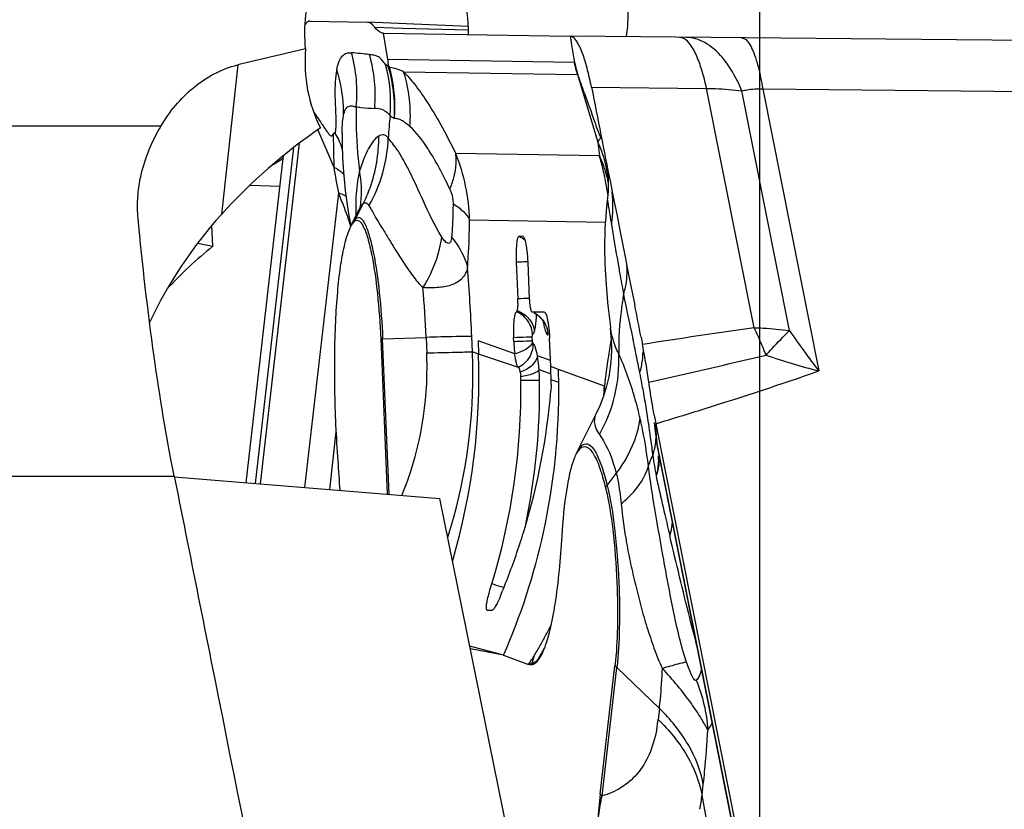
# Model space of a CAD drawing. Units: millimetres. Extents: x 0 to 594, y 0 to 420.
# Drawn here: x 232 to 236, y 110 to 113 of the extents above; entities that cross this region are included whole.
import ezdxf

# ---------------------------------------------------------------- set-up
doc = ezdxf.new("R2010")
doc.units = ezdxf.units.MM
doc.header["$LTSCALE"] = 32.67
doc.linetypes.add('CENTER', pattern=[0.6, 0.375, -0.075, 0.075, -0.075])
for name, color, linetype in [('607065213-000_CL', 7, 'CONTINUOUS'), ('607092202-000_AXIS', 7, 'CONTINUOUS'), ('607092202-000_CL', 7, 'CONTINUOUS'), ('607150821-000_CL', 7, 'CONTINUOUS')]:
    doc.layers.add(name, color=color, linetype=linetype)

msp = doc.modelspace()

# ---------------------------------------------------------------- linework, layer by layer
at = {"layer": '607065213-000_CL', "color": 7, "linetype": 'CONTINUOUS'}
for p, q in [((233.1591, 113.2439), (233.421, 113.2395)), ((233.4217, 113.2395), (233.421, 113.2395)), ((233.8876, 113.2182), (233.4217, 113.2395)), ((233.4962, 113.1882), (234.3562, 113.1738)), ((236.7779, 113.1515), (234.3561, 113.1738)), ((234.3733, 113.0694), (234.3761, 113.0527)), ((233.5178, 113.0406), (233.517, 113.0365)), ((234.4545, 112.9386), (234.4508, 112.9564)), ((234.4221, 112.9121), (234.4431, 112.8533)), ((233.3057, 112.7283), (233.3057, 112.7206)), ((232.8633, 111.1161), (233.0363, 112.6245)), ((234.5416, 112.5), (234.5551, 112.4318)), ((234.5274, 112.4183), (234.5274, 112.4184)), ((234.5551, 112.4318), (234.5707, 112.3534)), ((233.3493, 112.3046), (233.3802, 112.3674)), ((233.3358, 112.3551), (233.3464, 112.2998)), ((234.5707, 112.3534), (234.5866, 112.2732)), ((234.5866, 112.2732), (234.611, 112.15)), ((234.1386, 112.2516), (234.1212, 112.2519)), ((234.1398, 112.2512), (234.1386, 112.2516)), ((234.611, 112.15), (234.6194, 112.1073)), ((234.1075, 112.1323), (234.1146, 111.9637)), ((234.1696, 111.9628), (234.1625, 112.1314)), ((234.6194, 112.1073), (234.6365, 112.0217)), ((234.6365, 112.0217), (234.654, 111.9342)), ((234.1815, 111.9027), (234.1809, 111.9029)), ((234.2375, 111.9018), (234.1815, 111.9027)), ((234.2375, 111.9018), (234.2387, 111.9015)), ((233.4836, 111.7796), (233.5138, 111.0636)), ((234.0965, 111.7677), (234.0958, 111.7843)), ((234.2668, 111.6515), (234.2613, 111.7816)), ((234.683, 111.7879), (234.6897, 111.7537)), ((233.9327, 111.7703), (233.9348, 111.7083)), ((234.7189, 111.5793), (234.7159, 111.5999)), ((234.7202, 111.5705), (234.7189, 111.5793)), ((234.3892, 111.2582), (234.4755, 111.4334)), ((234.4749, 111.4321), (234.4747, 111.4317)), ((234.7437, 111.3944), (234.7486, 111.3529)), ((234.7512, 111.3883), (235.5234, 107.4972)), ((234.7486, 111.3529), (234.7527, 111.3189)), ((234.7527, 111.3189), (234.7549, 111.3023)), ((234.7549, 111.3022), (234.7549, 111.3021)), ((235.5301, 107.3958), (234.7555, 111.2991)), ((233.9945, 110.5275), (233.9747, 110.5278)), ((233.995, 110.5276), (233.9945, 110.5275)), ((234.0498, 110.3218), (233.8968, 110.3507)), ((234.0498, 110.3218), (234.165, 110.2793)), ((234.4951, 109.6816), (234.5629, 110.2731))]:
    msp.add_line(p, q, dxfattribs=at)
at = {"layer": '607065213-000_CL', "color": 9, "linetype": 'CONTINUOUS'}
for p, q in [((233.4566, 113.2151), (233.5833, 113.2115)), ((233.5161, 113.0671), (233.4962, 113.1882)), ((233.5833, 113.2115), (233.8848, 113.203)), ((234.3562, 113.1738), (234.3589, 113.1571)), ((234.3589, 113.1571), (234.3627, 113.134)), ((234.3627, 113.134), (234.3703, 113.0881)), ((234.3703, 113.0881), (234.3733, 113.0694)), ((234.3753, 113.0528), (233.5161, 113.0671)), ((233.5886, 113.0106), (234.3899, 112.9972)), ((234.3899, 112.9972), (234.3912, 112.9976)), ((234.3899, 112.9972), (234.4841, 112.6862)), ((234.4545, 112.9386), (234.9845, 112.9337)), ((235.2034, 111.8308), (234.9845, 112.9337)), ((235.3671, 111.8173), (235.1477, 112.9227)), ((235.2436, 112.9313), (235.5016, 111.6315)), ((235.2436, 112.9313), (236.8762, 112.9162)), ((233.1918, 112.7454), (233.2675, 112.571)), ((233.2649, 112.7239), (233.2675, 112.571)), ((233.2756, 112.724), (233.2766, 112.7478)), ((233.2766, 112.7478), (233.2767, 112.7508)), ((232.929, 111.1108), (233.1092, 112.6817)), ((233.0822, 112.661), (232.9046, 111.1128)), ((234.4911, 112.623), (233.8289, 112.634)), ((233.2887, 112.4522), (233.133, 111.0944)), ((233.3694, 112.3338), (233.4031, 112.4014)), ((233.8931, 112.3274), (234.5185, 112.3169)), ((234.1218, 112.1329), (234.1075, 112.1323)), ((234.1354, 112.1334), (234.1218, 112.1329)), ((234.1921, 111.8142), (234.1938, 111.8208)), ((234.2381, 111.8298), (234.2415, 111.8182)), ((234.6362, 111.8253), (234.6455, 111.78)), ((233.4923, 111.7799), (233.4836, 111.7796)), ((233.4923, 111.7799), (233.6926, 111.786)), ((233.5226, 111.0629), (233.4923, 111.7799)), ((233.6926, 111.786), (233.6956, 111.7144)), ((233.9061, 111.7189), (233.903, 111.7905)), ((234.1826, 111.7704), (234.1819, 111.7871)), ((234.1012, 111.7104), (233.9327, 111.7703)), ((233.9348, 111.7083), (233.9061, 111.7189)), ((234.1189, 111.6475), (233.9348, 111.7083)), ((234.2657, 111.6795), (234.2056, 111.7008)), ((234.2133, 111.6377), (234.2679, 111.6184)), ((234.3022, 111.6389), (234.2668, 111.6515)), ((234.5142, 111.5607), (234.3022, 111.6389)), ((234.3036, 111.5784), (234.2688, 111.5907)), ((234.7545, 111.3317), (234.7512, 111.3883)), ((233.2485, 111.085), (233.279, 111.3512)), ((234.7555, 111.3127), (234.7545, 111.3317)), ((234.7323, 111.2855), (234.7333, 111.2772)), ((234.7561, 111.3032), (234.7555, 111.3127)), ((235.5276, 107.4156), (234.7561, 111.3032)), ((234.5268, 111.104), (234.5688, 111.1587)), ((234.0498, 110.3218), (233.8942, 110.3636)), ((234.5036, 109.6728), (234.5714, 110.2643)), ((234.5714, 110.2643), (234.7673, 110.0759)), ((234.7673, 110.0759), (234.7615, 110.0253)), ((234.964, 109.677), (234.9698, 109.7275)), ((235.1139, 108.8546), (234.964, 109.677))]:
    msp.add_line(p, q, dxfattribs=at)
at = {"layer": '607065213-000_CL', "color": 7, "linetype": 'CONTINUOUS'}
for points in [[(233.3057, 112.7206), (233.3062, 112.6692), (233.3078, 112.6183), (233.3105, 112.5675), (233.3146, 112.5157), (233.3201, 112.4629), (233.3271, 112.4095), (233.3358, 112.3551)], [(234.5305, 112.5383), (234.5308, 112.5342), (234.5312, 112.5271), (234.5315, 112.5187), (234.5318, 112.5089), (234.5319, 112.4979), (234.5318, 112.4859), (234.5314, 112.4728)], [(234.5314, 112.4728), (234.5308, 112.4586), (234.5298, 112.4441), (234.5285, 112.4292), (234.5273, 112.4177)], [(234.5274, 112.4184), (234.5255, 112.401), (234.5224, 112.3699), (234.52, 112.3399), (234.5181, 112.3108), (234.5167, 112.2828), (234.5157, 112.2553), (234.5151, 112.2284), (234.5149, 112.2022), (234.515, 112.1761), (234.5155, 112.1499), (234.5163, 112.124), (234.5174, 112.0989), (234.5187, 112.0746), (234.5202, 112.0511), (234.5218, 112.029), (234.5234, 112.0092), (234.5249, 111.9905), (234.5267, 111.9701), (234.529, 111.9463), (234.5316, 111.9209), (234.5343, 111.8956), (234.5372, 111.871), (234.5402, 111.8465), (234.5425, 111.828)], [(233.3937, 112.3989), (233.3938, 112.3993), (233.3937, 112.3989), (233.3924, 112.3951), (233.3897, 112.3882), (233.3854, 112.3785), (233.3803, 112.3675)], [(234.5405, 111.8281), (234.5429, 111.8082), (234.5459, 111.7713)], [(234.5459, 111.7713), (234.5467, 111.7321), (234.5452, 111.691), (234.541, 111.6484), (234.5339, 111.6049), (234.5236, 111.5607), (234.51, 111.516), (234.4929, 111.4711), (234.475, 111.432)]]:
    msp.add_lwpolyline(points, dxfattribs=at)
at = {"layer": '607065213-000_CL', "color": 9, "linetype": 'CONTINUOUS'}
for centre, radius, start, end in [((234.3751, 113.0427), 0.0101, 84.5091, 89.0287), ((234.6748, 113.1021), 0.3036, 189.3464, 200.2065), ((235.4552, 112.6046), 1.9393, 173.9832, 177.0055), ((233.0293, 112.5707), 0.2901, 24.8144, 31.8952), ((233.0416, 112.5767), 0.2765, 22.3303, 24.7685), ((233.0455, 112.5783), 0.2723, 21.095, 22.3268), ((233.988, 112.4558), 0.547, 17.875, 24.9111), ((233.0486, 112.5794), 0.269, 16.3721, 21.0986), ((233.0151, 112.3036), 0.8784, 1.5496, 22.0969), ((233.3548, 112.2834), 1.1859, 15.0151, 16.6369), ((234.0375, 112.4023), 0.5044, 14.43, 25.9447), ((233.3395, 112.2793), 1.2018, 11.7677, 15.0147), ((233.9737, 112.4512), 0.562, 7.6555, 17.875), ((236.5861, 113.1034), 3.3611, 189.1135, 191.1704), ((233.3353, 112.2784), 1.2061, 8.4721, 11.7689), ((234.0479, 112.4052), 0.4936, 11.2843, 14.4031), ((231.5167, 111.6998), 1.9251, 20.9452, 23.0078), ((233.3399, 112.2791), 1.2015, 7.897, 8.4717), ((233.984, 112.3951), 0.5695, 351.1623, 6.2668), ((232.915, 112.4572), 0.4803, 351.9073, 353.9043), ((231.896, 111.8439), 1.5194, 18.4953, 20.9817), ((234.47, 112.3935), 1.1013, 181.0337, 182.4539), ((232.1161, 111.9178), 1.2872, 17.0748, 18.4843), ((233.5428, 112.2473), 0.1938, 153.4904, 157.7074), ((234.3493, 106.3894), 5.748, 91.8626, 92.13203), ((225.5086, 111.4362), 8.4019, 2.41722, 4.58227), ((228.4764, 111.5661), 5.2208, 2.4147, 4.9391), ((234.4539, 103.4515), 8.519, 91.91264, 92.28264), ((185.0962, 101.6187), 50.5805, 11.64157, 11.8273), ((234.1358, 111.7925), 0.1193, 38.4742, 62.3202), ((234.0615, 111.7921), 0.1219, 2.9742, 17.2597), ((234.1326, 111.7913), 0.1228, 9.6542, 16.7473), ((243.0079, 58.0607), 54.3335, 98.25863, 98.80641), ((238.7966, 114.1625), 4.1548, 214.3645, 217.5297), ((234.1346, 111.7916), 0.1207, 2.4443, 9.6653), ((236.7846, 111.3674), 2.2769, 169.5866, 170.5077), ((211.4145, 107.0371), 23.7102, 11.3514, 11.53907), ((232.1225, 111.6479), 1.5745, 0.0718, 2.4225), ((230.9003, 111.6072), 3.0361, 343.75, 1.909), ((231.369, 111.619), 2.5391, 0.0693, 2.2546), ((216.177, 107.993), 18.8527, 11.09889, 11.35194), ((234.3174, 111.7276), 0.3749, 343.7809, 352.8893), ((234.3442, 111.724), 0.3478, 352.9355, 359.3208), ((218.084, 184.7466), 75.0341, 282.808648, 283.23199), ((233.6307, 111.0701), 1.7474, 21.2976, 22.0057), ((236.1827, 114.3266), 2.7798, 250.5866, 255.8164), ((232.1455, 111.6465), 1.5515, 337.6938, 0.1241), ((233.4049, 111.5772), 0.8106, 0.7734, 4.2718), ((231.3778, 111.618), 2.5303, 342.6803, 0.0919), ((230.4662, 110.7671), 4.2972, 10.8131, 11.4876), ((231.1641, 111.5466), 3.0516, 348.0876, 0.7797), ((231.2675, 111.5379), 3.0364, 347.6282, 0.7652), ((228.23, 111.9366), 6.2955, 356.22166, 356.57645), ((234.0192, 111.4595), 0.5053, 9.2338, 11.5474), ((230.3579, 110.7464), 4.4074, 10.3544, 10.814), ((230.2581, 110.7282), 4.5089, 9.8087, 10.3541), ((230.2855, 110.7327), 4.4811, 9.2651, 9.8115), ((230.4484, 110.7592), 4.3161, 8.1349, 9.2657), ((233.1025, 111.0445), 1.6187, 12.3326, 13.1155), ((230.4585, 110.7612), 4.3058, 7.5601, 8.1275), ((230.2979, 110.7399), 4.4678, 7.0143, 7.5601), ((234.507, 111.3283), 0.245, 354.8505, 358.5191), ((234.5102, 111.3281), 0.2418, 358.5261, 359.2566), ((230.1615, 110.7231), 4.6052, 6.7842, 6.9105), ((230.0934, 110.715), 4.6738, 6.4916, 6.7838), ((237.1865, 111.5779), 2.472, 187.778, 190.0512), ((234.4216, 111.234), 0.3417, 357.9723, 1.0957), ((234.6689, 110.9948), 0.1792, 142.4666, 146.5895), ((248.0881, 114.032), 13.6437, 192.9702, 193.38956), ((231.2538, 111.5416), 3.0505, 336.4302, 347.6159), ((232.614, 111.2577), 1.8356, 332.6884, 334.4238), ((232.7354, 111.1953), 1.6991, 331.6767, 332.6807), ((232.9028, 111.1047), 1.5088, 329.6385, 331.6894), ((232.7527, 111.2249), 1.6996, 326.1949, 327.8832), ((233.5202, 110.516), 0.6996, 340.448, 343.8462), ((233.1518, 110.96), 1.2208, 328.4535, 329.5894), ((233.3913, 110.8158), 0.9645, 327.8811, 331.4971), ((234.3624, 110.1982), 0.2012, 155.4278, 156.9067), ((234.3801, 110.2175), 0.1921, 153.5677, 157.8048), ((234.6892, 110.3868), 0.1699, 222.0067, 226.132), ((234.0816, 110.1028), 0.6843, 349.7547, 353.502), ((234.6213, 109.7953), 0.1699, 222.0067, 226.132), ((233.8552, 109.8103), 1.1168, 349.7323, 353.1432)]:
    msp.add_arc(centre, radius, start, end, dxfattribs=at)
at = {"layer": '607065213-000_CL', "color": 7, "linetype": 'CONTINUOUS'}
for centre, radius, start, end in [((233.8506, 113.2137), 0.3751, 207.4765, 209.3386), ((222.9988, 108.8397), 12.1274, 19.62107, 20.05088), ((232.4512, 112.5321), 2.0441, 11.9796, 12.4934), ((234.3144, 113.5691), 1.3611, 213.0733, 214.2559), ((233.7586, 111.9483), 0.3564, 358.9766, 2.4848), ((197.1732, 104.4229), 38.226, 11.10862, 11.33221), ((234.1381, 111.7987), 0.1126, 51.6514, 62.0205), ((234.1402, 111.8014), 0.1092, 42.1738, 51.6144), ((228.0852, 111.3904), 6.1869, 2.14816, 2.41877), ((231.278, 111.5376), 3.0259, 0.7732, 1.9189), ((233.8015, 111.5828), 0.3278, 0.7914, 3.7572), ((228.7408, 111.4141), 5.5309, 1.916, 2.1569), ((233.5873, 111.5755), 0.6816, 1.2734, 1.9765), ((233.665, 111.582), 0.6038, 358.56, 0.8265), ((231.0855, 111.545), 3.044, 342.8991, 0.7965), ((237.9783, 112.0297), 3.2903, 190.5357, 191.2411), ((224.9263, 110.6022), 8.3835, 3.27571, 4.20253), ((231.0559, 111.8384), 3.2286, 337.2431, 339.1946), ((237.0109, 109.3897), 2.5327, 173.3809, 176.2603)]:
    msp.add_arc(centre, radius, start, end, dxfattribs=at)
for points, knots in [([(233.1591, 113.2439), (233.157, 113.2439), (233.1472, 113.2425), (233.1397, 113.2348), (233.1352, 113.2287)], [0, 0, 0, 0, 0.216934, 1, 1, 1, 1]), ([(233.4568, 113.215), (233.454, 113.2186), (233.445, 113.2296), (233.4316, 113.239), (233.4217, 113.2395)], [0, 0, 0, 0, 0.315729, 1, 1, 1, 1]), ([(233.4961, 113.1882), (233.4928, 113.1882), (233.4766, 113.1915), (233.4647, 113.2047), (233.4568, 113.215)], [0, 0, 0, 0, 0.203197, 1, 1, 1, 1]), ([(234.4469, 112.9743), (234.4406, 113.0028), (234.4283, 113.0529), (234.409, 113.1097), (234.3919, 113.1432), (234.3789, 113.1626), (234.3649, 113.1736), (234.3561, 113.1738)], [0, 0, 0, 0, 0.387676, 0.682963, 0.794715, 0.882976, 1, 1, 1, 1]), ([(233.5161, 113.0671), (233.5162, 113.0647), (233.5168, 113.0559), (233.5167, 113.047), (233.5178, 113.0406)], [0, 0, 0, 0, 0.273438, 1, 1, 1, 1]), ([(234.3761, 113.0527), (234.3769, 113.0516), (234.3781, 113.0481), (234.3807, 113.0396), (234.3841, 113.0223), (234.3877, 113.0072), (234.3912, 112.9976)], [0, 0, 0, 0, 0.074372, 0.191056, 0.465877, 1, 1, 1, 1]), ([(233.2808, 113.0203), (233.2743, 112.9823), (233.2705, 112.9177), (233.276, 112.828), (233.2773, 112.7765), (233.2766, 112.7508)], [0, 0, 0, 0, 0.428442, 0.713497, 1, 1, 1, 1]), ([(234.4545, 112.9386), (234.4694, 112.8656), (234.4978, 112.7193), (234.527, 112.5731), (234.5416, 112.5)], [0, 0, 0, 0, 0.499991, 1, 1, 1, 1]), ([(234.4431, 112.8533), (234.4483, 112.839), (234.4611, 112.803), (234.4782, 112.7519), (234.4926, 112.716), (234.4985, 112.7014)], [0, 0, 0, 0, 0.283163, 0.707586, 1, 1, 1, 1]), ([(233.1894, 112.803), (233.1967, 112.7923), (233.2077, 112.7764), (233.2221, 112.7551), (233.231, 112.742), (233.2381, 112.7319), (233.2433, 112.7248), (233.2481, 112.719), (233.2526, 112.7147), (233.2574, 112.7141), (233.2621, 112.7173), (233.2639, 112.7212), (233.2649, 112.7239)], [0, 0, 0, 0, 0.30916, 0.463155, 0.614813, 0.688206, 0.759358, 0.82376, 0.870841, 0.902023, 0.931062, 1, 1, 1, 1]), ([(233.3527, 112.308), (233.3536, 112.3092), (233.3568, 112.3138), (233.3605, 112.3181), (233.3635, 112.3208)], [0, 0, 0, 0, 0.273734, 1, 1, 1, 1]), ([(233.3635, 112.3208), (233.3662, 112.3233), (233.3728, 112.3273), (233.3849, 112.3237), (233.3949, 112.3127), (233.4048, 112.2957), (233.4147, 112.2719), (233.4288, 112.2282), (233.437, 112.1916), (233.4423, 112.1653)], [0, 0, 0, 0, 0.056148, 0.10927, 0.181766, 0.283359, 0.416647, 0.58158, 1, 1, 1, 1]), ([(233.2873, 111.2166), (233.2792, 111.3266), (233.2696, 111.5407), (233.2718, 111.8007), (233.2838, 111.9891), (233.2965, 112.1055), (233.3129, 112.1996), (233.3277, 112.2539), (233.3367, 112.2762)], [0, 0, 0, 0, 0.310573, 0.603079, 0.731252, 0.842073, 0.932384, 1, 1, 1, 1]), ([(233.3367, 112.2762), (233.3379, 112.2793), (233.3425, 112.2903), (233.348, 112.3009), (233.3527, 112.308)], [0, 0, 0, 0, 0.281366, 1, 1, 1, 1]), ([(234.1212, 112.2519), (234.1198, 112.2519), (234.1165, 112.2488), (234.1122, 112.2371), (234.1084, 112.2128), (234.1065, 112.1759), (234.1069, 112.1476), (234.1075, 112.1323)], [0, 0, 0, 0, 0.034289, 0.095319, 0.309948, 0.626626, 1, 1, 1, 1]), ([(234.1591, 112.1777), (234.158, 112.1872), (234.1558, 112.2044), (234.1513, 112.2271), (234.1467, 112.242), (234.1425, 112.2502), (234.1398, 112.2513)], [0, 0, 0, 0, 0.374122, 0.676814, 0.88802, 1, 1, 1, 1]), ([(233.4423, 112.1653), (233.4539, 112.1068), (233.4713, 111.9784), (233.4806, 111.8493), (233.4836, 111.7796)], [0, 0, 0, 0, 0.461083, 1, 1, 1, 1]), ([(234.1625, 112.1314), (234.1623, 112.1353), (234.1615, 112.1508), (234.1603, 112.1662), (234.1591, 112.1777)], [0, 0, 0, 0, 0.254711, 1, 1, 1, 1]), ([(233.8837, 112.1074), (233.8792, 112.0894), (233.8626, 112.055), (233.8118, 112.0245), (233.7487, 112.0139), (233.7028, 112.0138), (233.6778, 112.0156)], [0, 0, 0, 0, 0.225882, 0.44106, 0.694769, 1, 1, 1, 1]), ([(234.1715, 111.9378), (234.1713, 111.9398), (234.1704, 111.9481), (234.1699, 111.9565), (234.1696, 111.9628)], [0, 0, 0, 0, 0.240366, 1, 1, 1, 1]), ([(234.1116, 111.9097), (234.1114, 111.909), (234.1107, 111.9071), (234.1099, 111.905), (234.1088, 111.9043)], [0, 0, 0, 0, 0.336291, 1, 1, 1, 1]), ([(234.1149, 111.9419), (234.1149, 111.9386), (234.1144, 111.9278), (234.1136, 111.9169), (234.1116, 111.9097)], [0, 0, 0, 0, 0.310361, 1, 1, 1, 1]), ([(234.1809, 111.9028), (234.1797, 111.9034), (234.1776, 111.9072), (234.1753, 111.9143), (234.1731, 111.9251), (234.172, 111.9332), (234.1715, 111.9378)], [0, 0, 0, 0, 0.112686, 0.323048, 0.625648, 1, 1, 1, 1]), ([(234.1088, 111.9043), (234.1073, 111.9038), (234.1044, 111.9002), (234.1001, 111.888), (234.0966, 111.8635), (234.0947, 111.8271), (234.0951, 111.7993), (234.0958, 111.7843)], [0, 0, 0, 0, 0.038315, 0.103476, 0.320893, 0.633744, 1, 1, 1, 1]), ([(234.237, 111.8508), (234.2371, 111.8504), (234.2374, 111.8493), (234.2366, 111.8518), (234.2353, 111.8543), (234.2327, 111.8591), (234.2283, 111.866), (234.2242, 111.8713), (234.2211, 111.8747)], [0, 0, 0, 0, 0.037142, 0.045365, 0.205955, 0.358721, 0.549543, 1, 1, 1, 1]), ([(234.2387, 111.9015), (234.2405, 111.9008), (234.2437, 111.8961), (234.2494, 111.8816), (234.2522, 111.8677), (234.254, 111.8572)], [0, 0, 0, 0, 0.121361, 0.32938, 1, 1, 1, 1]), ([(234.254, 111.8572), (234.2549, 111.8515), (234.2586, 111.8265), (234.2605, 111.8012), (234.2613, 111.7816)], [0, 0, 0, 0, 0.224989, 1, 1, 1, 1]), ([(234.0965, 111.7677), (234.0967, 111.7627), (234.0977, 111.7436), (234.0994, 111.7245), (234.1012, 111.7104)], [0, 0, 0, 0, 0.259209, 1, 1, 1, 1]), ([(234.7159, 111.5999), (234.7139, 111.6135), (234.7061, 111.6649), (234.6969, 111.7161), (234.6896, 111.7537)], [0, 0, 0, 0, 0.26368, 1, 1, 1, 1]), ([(234.1189, 111.6475), (234.1166, 111.6484), (234.1128, 111.6554), (234.1085, 111.6681), (234.1044, 111.6874), (234.1022, 111.7021), (234.1012, 111.7104)], [0, 0, 0, 0, 0.11474, 0.324095, 0.624287, 1, 1, 1, 1]), ([(234.1261, 111.6265), (234.1253, 111.6314), (234.124, 111.638), (234.1214, 111.6449), (234.1198, 111.6471), (234.119, 111.6474)], [0, 0, 0, 0, 0.671391, 0.878957, 1, 1, 1, 1]), ([(234.1261, 111.6265), (234.1264, 111.6248), (234.1275, 111.6174), (234.1281, 111.61), (234.1285, 111.6043)], [0, 0, 0, 0, 0.228234, 1, 1, 1, 1]), ([(234.2687, 111.5668), (234.2686, 111.5644), (234.2683, 111.5553), (234.2678, 111.5462), (234.2672, 111.5394)], [0, 0, 0, 0, 0.258752, 1, 1, 1, 1]), ([(234.7435, 111.4281), (234.7414, 111.4394), (234.7329, 111.4868), (234.7256, 111.5343), (234.7202, 111.5705)], [0, 0, 0, 0, 0.239046, 1, 1, 1, 1]), ([(234.0739, 110.6916), (234.1001, 110.7604), (234.1939, 111.0353), (234.2496, 111.3234), (234.2673, 111.5394)], [0, 0, 0, 0, 0.253505, 1, 1, 1, 1]), ([(234.3766, 111.2298), (234.3797, 111.2377), (234.386, 111.2516), (234.3972, 111.2688), (234.4091, 111.2801), (234.4282, 111.286), (234.4476, 111.2723), (234.4621, 111.2523), (234.4697, 111.2383), (234.4736, 111.2305)], [0, 0, 0, 0, 0.170857, 0.305771, 0.409742, 0.494514, 0.68454, 0.824143, 1, 1, 1, 1]), ([(234.7561, 111.3032), (234.756, 111.3027), (234.7554, 111.3011), (234.755, 111.3029), (234.7549, 111.3024), (234.7549, 111.3023)], [0, 0, 0, 0, 0.577038, 0.871805, 1, 1, 1, 1]), ([(234.3193, 110.87), (234.3238, 110.9427), (234.3328, 111.0431), (234.3552, 111.1629), (234.3687, 111.2101), (234.3766, 111.2298)], [0, 0, 0, 0, 0.598125, 0.825967, 1, 1, 1, 1]), ([(234.4736, 111.2305), (234.4828, 111.2116), (234.4998, 111.1663), (234.5127, 111.1199), (234.5193, 111.0935)], [0, 0, 0, 0, 0.436079, 1, 1, 1, 1]), ([(234.5193, 111.0935), (234.535, 111.0303), (234.557, 110.8852), (234.5682, 110.7392), (234.5717, 110.658)], [0, 0, 0, 0, 0.444595, 1, 1, 1, 1]), ([(234.2366, 110.3501), (234.248, 110.3785), (234.2675, 110.4468), (234.2999, 110.6198), (234.3128, 110.7649), (234.3193, 110.87)], [0, 0, 0, 0, 0.174078, 0.401917, 1, 1, 1, 1]), ([(233.9813, 110.6021), (233.9823, 110.6059), (233.9866, 110.622), (233.9912, 110.6379), (233.9949, 110.6499)], [0, 0, 0, 0, 0.241176, 1, 1, 1, 1]), ([(234.5717, 110.658), (234.5746, 110.5886), (234.5763, 110.4601), (234.5697, 110.3317), (234.5629, 110.2731)], [0, 0, 0, 0, 0.541037, 1, 1, 1, 1]), ([(233.9747, 110.5278), (233.9724, 110.5278), (233.9701, 110.5337), (233.9702, 110.5405), (233.9709, 110.554), (233.9747, 110.5746), (233.9788, 110.5923), (233.9813, 110.6021)], [0, 0, 0, 0, 0.089289, 0.175664, 0.291568, 0.603542, 1, 1, 1, 1]), ([(234.0331, 110.5895), (234.0296, 110.5812), (234.0229, 110.5663), (234.0126, 110.5469), (234.0041, 110.5345), (233.9979, 110.528), (233.995, 110.5276)], [0, 0, 0, 0, 0.366585, 0.66858, 0.883507, 1, 1, 1, 1]), ([(234.2023, 110.2901), (234.2055, 110.2935), (234.2199, 110.3117), (234.2297, 110.333), (234.2366, 110.3501)], [0, 0, 0, 0, 0.20381, 1, 1, 1, 1]), ([(234.2023, 110.2901), (234.2004, 110.2881), (234.1936, 110.2815), (234.1841, 110.2772), (234.1774, 110.2771)], [0, 0, 0, 0, 0.291481, 1, 1, 1, 1]), ([(234.9901, 109.978), (234.9804, 109.9953), (234.9572, 110.0368), (234.8917, 110.1343), (234.8286, 110.2089), (234.7814, 110.2605)], [0, 0, 0, 0, 0.169364, 0.404167, 1, 1, 1, 1])]:
    msp.add_open_spline(points, degree=3, knots=knots, dxfattribs=at)
at = {"layer": '607065213-000_CL', "color": 9, "linetype": 'CONTINUOUS'}
for points in [[(234.8681, 113.1679), (234.8651, 113.1687), (234.8619, 113.1691), (234.8588, 113.1692)], [(233.4309, 113.0895), (233.404, 113.093), (233.3768, 113.0951), (233.3497, 113.0978)], [(233.3712, 112.8482), (233.3789, 112.9313), (233.3715, 113.0172), (233.3497, 113.0978)], [(233.4309, 113.0895), (233.4531, 113.0098), (233.4612, 112.925), (233.4545, 112.8425)], [(233.5266, 112.8078), (233.5334, 112.8866), (233.5265, 112.9677), (233.5061, 113.0441)], [(233.517, 113.0365), (233.5396, 112.959), (233.549, 112.8767), (233.5452, 112.7961)], [(233.5236, 113.0299), (233.5441, 112.9544), (233.5514, 112.8741), (233.5452, 112.7961)], [(233.5266, 112.8078), (233.5325, 112.8035), (233.5388, 112.7997), (233.5452, 112.7961)], [(233.3926, 112.4062), (233.3978, 112.4549), (233.3955, 112.505), (233.3863, 112.5531)], [(234.1212, 112.2519), (234.1309, 112.2479), (234.1402, 112.2425), (234.1485, 112.2361)], [(234.1349, 111.8893), (234.1269, 111.8953), (234.1181, 111.9004), (234.1088, 111.9043)], [(234.1779, 111.8283), (234.1705, 111.8521), (234.1548, 111.8743), (234.1349, 111.8893)], [(234.2292, 111.8667), (234.2386, 111.8549), (234.2458, 111.8411), (234.2501, 111.8266)], [(234.1895, 111.8281), (234.1907, 111.8235), (234.1916, 111.8189), (234.1921, 111.8142)], [(234.2517, 111.7983), (234.2527, 111.7974), (234.2539, 111.7968), (234.2552, 111.7967)], [(234.183, 111.7652), (234.1828, 111.7669), (234.1826, 111.7685), (234.1827, 111.7702)], [(234.1795, 110.2818), (234.1748, 110.2803), (234.1699, 110.2794), (234.165, 110.2793)], [(234.9367, 110.206), (234.9669, 110.134), (234.9852, 110.0559), (234.9901, 109.978)]]:
    msp.add_open_spline(points, degree=3, dxfattribs=at)
for points, knots in [([(234.9381, 113.0855), (234.9291, 113.1058), (234.9122, 113.1384), (234.8822, 113.1644), (234.8681, 113.1679)], [0, 0, 0, 0, 0.603255, 1, 1, 1, 1]), ([(235.0574, 113.0758), (235.0345, 113.103), (234.9855, 113.1479), (234.9206, 113.1685), (234.8911, 113.1689)], [0, 0, 0, 0, 0.54693, 1, 1, 1, 1]), ([(235.1453, 113.1666), (235.1599, 113.1663), (235.1818, 113.1427), (235.1995, 113.1058), (235.2091, 113.0791), (235.2137, 113.064)], [0, 0, 0, 0, 0.343347, 0.629383, 1, 1, 1, 1]), ([(233.2808, 113.0203), (233.2833, 113.0335), (233.2891, 113.056), (233.3046, 113.0836), (233.3264, 113.0978), (233.3422, 113.0985), (233.3497, 113.0978)], [0, 0, 0, 0, 0.350548, 0.603752, 0.803002, 1, 1, 1, 1]), ([(233.5061, 113.0441), (233.4999, 113.0493), (233.4915, 113.0633), (233.4744, 113.0801), (233.4524, 113.0871), (233.438, 113.0887), (233.4309, 113.0895)], [0, 0, 0, 0, 0.265177, 0.525024, 0.766756, 1, 1, 1, 1]), ([(233.517, 113.0365), (233.5161, 113.0368), (233.5121, 113.0388), (233.5085, 113.0416), (233.5061, 113.0441)], [0, 0, 0, 0, 0.225982, 1, 1, 1, 1]), ([(234.9845, 112.9337), (234.9784, 112.9619), (234.9655, 113.0133), (234.948, 113.0635), (234.9381, 113.0855)], [0, 0, 0, 0, 0.544075, 1, 1, 1, 1]), ([(235.1477, 112.9227), (235.1415, 112.9374), (235.1167, 112.9913), (235.0854, 113.0426), (235.0574, 113.0758)], [0, 0, 0, 0, 0.269146, 1, 1, 1, 1]), ([(235.2137, 113.064), (235.2167, 113.0545), (235.2289, 113.0108), (235.2378, 112.9662), (235.2436, 112.9313)], [0, 0, 0, 0, 0.221171, 1, 1, 1, 1]), ([(233.3124, 112.8099), (233.3134, 112.8631), (233.3055, 112.9348), (233.2863, 113.0033), (233.2808, 113.0203)], [0, 0, 0, 0, 0.748882, 1, 1, 1, 1]), ([(233.5886, 113.0106), (233.583, 113.013), (233.562, 113.0215), (233.54, 113.0279), (233.5236, 113.0299)], [0, 0, 0, 0, 0.268856, 1, 1, 1, 1]), ([(233.5886, 113.0106), (233.6061, 112.9921), (233.644, 112.9485), (233.7013, 112.8677), (233.7642, 112.7608), (233.8073, 112.6797), (233.8289, 112.634)], [0, 0, 0, 0, 0.170506, 0.386011, 0.661952, 1, 1, 1, 1]), ([(233.6182, 112.7579), (233.6198, 112.7794), (233.6221, 112.8645), (233.6082, 112.9501), (233.5886, 113.0106)], [0, 0, 0, 0, 0.252208, 1, 1, 1, 1]), ([(234.9845, 112.9337), (234.9983, 112.9335), (235.0529, 112.9319), (235.1073, 112.9276), (235.1477, 112.9227)], [0, 0, 0, 0, 0.253898, 1, 1, 1, 1]), ([(235.1477, 112.9227), (235.1553, 112.9244), (235.1869, 112.9305), (235.2192, 112.9321), (235.2436, 112.9313)], [0, 0, 0, 0, 0.240366, 1, 1, 1, 1]), ([(233.3124, 112.8099), (233.3145, 112.8193), (233.3183, 112.8348), (233.333, 112.8531), (233.3531, 112.8536), (233.3646, 112.8498), (233.3712, 112.8482)], [0, 0, 0, 0, 0.341488, 0.564022, 0.76126, 1, 1, 1, 1]), ([(233.3712, 112.8482), (233.3703, 112.8237), (233.3688, 112.7251), (233.3762, 112.6265), (233.3863, 112.5531)], [0, 0, 0, 0, 0.248401, 1, 1, 1, 1]), ([(233.3713, 112.8492), (233.3784, 112.848), (233.406, 112.8441), (233.4338, 112.8425), (233.4544, 112.8415)], [0, 0, 0, 0, 0.259698, 1, 1, 1, 1]), ([(233.4545, 112.8425), (233.4673, 112.8431), (233.4958, 112.8386), (233.5175, 112.8194), (233.5266, 112.8078)], [0, 0, 0, 0, 0.466284, 1, 1, 1, 1]), ([(233.3057, 112.7278), (233.3057, 112.7359), (233.3062, 112.7634), (233.3086, 112.7909), (233.3124, 112.8099)], [0, 0, 0, 0, 0.295214, 1, 1, 1, 1]), ([(233.5452, 112.7961), (233.5504, 112.7961), (233.562, 112.7952), (233.58, 112.7878), (233.5989, 112.7748), (233.6115, 112.764), (233.6182, 112.758)], [0, 0, 0, 0, 0.187306, 0.40843, 0.67916, 1, 1, 1, 1]), ([(233.2691, 112.7282), (233.2678, 112.7277), (233.2663, 112.7261), (233.2652, 112.7244), (233.2649, 112.7239)], [0, 0, 0, 0, 0.707856, 1, 1, 1, 1]), ([(233.2756, 112.724), (233.2751, 112.7249), (233.2736, 112.7269), (233.2707, 112.7288), (233.2691, 112.7282)], [0, 0, 0, 0, 0.377105, 1, 1, 1, 1]), ([(233.802, 112.469), (233.7721, 112.5337), (233.7194, 112.6356), (233.6502, 112.7287), (233.6182, 112.758)], [0, 0, 0, 0, 0.621656, 1, 1, 1, 1]), ([(233.4746, 112.7139), (233.4654, 112.708), (233.4476, 112.6897), (233.4146, 112.637), (233.3968, 112.5885), (233.3863, 112.5531)], [0, 0, 0, 0, 0.176374, 0.404408, 1, 1, 1, 1]), ([(233.4031, 112.4014), (233.4151, 112.4254), (233.457, 112.5244), (233.4755, 112.6333), (233.4746, 112.7139)], [0, 0, 0, 0, 0.249151, 1, 1, 1, 1]), ([(233.4293, 112.3921), (233.4563, 112.44), (233.4991, 112.5421), (233.5165, 112.6514), (233.5185, 112.7059)], [0, 0, 0, 0, 0.501914, 1, 1, 1, 1]), ([(233.5185, 112.7059), (233.5128, 112.7121), (233.4987, 112.7232), (233.4811, 112.7181), (233.4746, 112.7139)], [0, 0, 0, 0, 0.52182, 1, 1, 1, 1]), ([(233.7633, 112.2507), (233.7315, 112.3028), (233.6843, 112.4052), (233.6291, 112.5264), (233.5883, 112.6053), (233.5628, 112.6483), (233.5387, 112.6795), (233.5243, 112.6973), (233.5185, 112.7059)], [0, 0, 0, 0, 0.353474, 0.651233, 0.77157, 0.86769, 0.940197, 1, 1, 1, 1]), ([(234.4985, 112.7014), (234.4977, 112.7022), (234.4949, 112.7034), (234.491, 112.6998), (234.4875, 112.6942), (234.4853, 112.6891), (234.4841, 112.6862)], [0, 0, 0, 0, 0.143308, 0.31805, 0.599753, 1, 1, 1, 1]), ([(234.4841, 112.6862), (234.4846, 112.6812), (234.4864, 112.6601), (234.4889, 112.639), (234.4911, 112.623)], [0, 0, 0, 0, 0.236077, 1, 1, 1, 1]), ([(233.8253, 112.5424), (233.8269, 112.5503), (233.8319, 112.5805), (233.8321, 112.6117), (233.8289, 112.634)], [0, 0, 0, 0, 0.2629, 1, 1, 1, 1]), ([(233.2675, 112.571), (233.2721, 112.5686), (233.2885, 112.5594), (233.3038, 112.5477), (233.3128, 112.5376)], [0, 0, 0, 0, 0.2775, 1, 1, 1, 1]), ([(233.3863, 112.5531), (233.3819, 112.5333), (233.3737, 112.4932), (233.3704, 112.4524), (233.3695, 112.4318)], [0, 0, 0, 0, 0.495519, 1, 1, 1, 1]), ([(233.802, 112.469), (233.8046, 112.4751), (233.8141, 112.499), (233.8215, 112.5238), (233.8253, 112.5424)], [0, 0, 0, 0, 0.259321, 1, 1, 1, 1]), ([(233.2887, 112.4522), (233.2921, 112.4511), (233.3042, 112.447), (233.3159, 112.4417), (233.3237, 112.4368)], [0, 0, 0, 0, 0.277232, 1, 1, 1, 1]), ([(233.802, 112.469), (233.8044, 112.4643), (233.8134, 112.4434), (233.8171, 112.4201), (233.8167, 112.4026)], [0, 0, 0, 0, 0.231522, 1, 1, 1, 1]), ([(233.3695, 112.4318), (233.3693, 112.4271), (233.3687, 112.4077), (233.3686, 112.3883), (233.3689, 112.3737)], [0, 0, 0, 0, 0.243635, 1, 1, 1, 1]), ([(233.4031, 112.4014), (233.4052, 112.4033), (233.4094, 112.4065), (233.4176, 112.4064), (233.4244, 112.4007), (233.4277, 112.3953), (233.4293, 112.3921)], [0, 0, 0, 0, 0.246992, 0.446524, 0.679777, 1, 1, 1, 1]), ([(234.5274, 112.4186), (234.5275, 112.4192), (234.5287, 112.4133), (234.5292, 112.4104), (234.5313, 112.3985), (234.5344, 112.3799), (234.5397, 112.3484), (234.5441, 112.3223), (234.5468, 112.3076)], [0, 0, 0, 0, 0.015427, 0.074915, 0.168394, 0.288727, 0.60276, 1, 1, 1, 1]), ([(233.3803, 112.3675), (233.382, 112.3712), (233.3884, 112.3832), (233.3961, 112.3949), (233.4031, 112.4014)], [0, 0, 0, 0, 0.296435, 1, 1, 1, 1]), ([(233.4293, 112.3921), (233.4353, 112.3837), (233.4468, 112.3627), (233.4662, 112.3277), (233.4922, 112.2868), (233.5215, 112.2391), (233.5532, 112.1851), (233.5901, 112.1281), (233.6302, 112.07), (233.6599, 112.0316), (233.6778, 112.0156)], [0, 0, 0, 0, 0.068401, 0.158542, 0.26564, 0.390077, 0.530321, 0.681089, 0.840245, 1, 1, 1, 1]), ([(233.8167, 112.4026), (233.8166, 112.3889), (233.8156, 112.3372), (233.8131, 112.2855), (233.81, 112.2476)], [0, 0, 0, 0, 0.265862, 1, 1, 1, 1]), ([(233.8167, 112.4026), (233.8337, 112.392), (233.8629, 112.3705), (233.8861, 112.3418), (233.8931, 112.3274)], [0, 0, 0, 0, 0.554596, 1, 1, 1, 1]), ([(233.3493, 112.3046), (233.3508, 112.3077), (233.3563, 112.3182), (233.3632, 112.3282), (233.3694, 112.3338)], [0, 0, 0, 0, 0.292783, 1, 1, 1, 1]), ([(233.3694, 112.3338), (233.3721, 112.3363), (233.3789, 112.3404), (233.3913, 112.3368), (233.4015, 112.3255), (233.4117, 112.3081), (233.4218, 112.2838), (233.4362, 112.239), (233.4447, 112.2016), (233.45, 112.1746)], [0, 0, 0, 0, 0.056148, 0.109269, 0.181764, 0.283355, 0.416644, 0.581578, 1, 1, 1, 1]), ([(233.8837, 112.1074), (233.885, 112.1245), (233.89, 112.1977), (233.8924, 112.2711), (233.8931, 112.3274)], [0, 0, 0, 0, 0.233121, 1, 1, 1, 1]), ([(234.5468, 112.3076), (234.549, 112.2939), (234.5594, 112.2296), (234.57, 112.1654), (234.5786, 112.115)], [0, 0, 0, 0, 0.21396, 1, 1, 1, 1]), ([(233.7633, 112.2507), (233.7613, 112.2314), (233.7468, 112.1487), (233.7114, 112.0705), (233.6778, 112.0156)], [0, 0, 0, 0, 0.23129, 1, 1, 1, 1]), ([(233.81, 112.2476), (233.8096, 112.2434), (233.8087, 112.2357), (233.806, 112.226), (233.8003, 112.2191), (233.7921, 112.2197), (233.7849, 112.2242), (233.7744, 112.2342), (233.7678, 112.2438), (233.7633, 112.2507)], [0, 0, 0, 0, 0.158601, 0.286258, 0.378303, 0.461829, 0.566707, 0.694475, 1, 1, 1, 1]), ([(233.81, 112.2476), (233.819, 112.2368), (233.8509, 112.1944), (233.8744, 112.1452), (233.8837, 112.1074)], [0, 0, 0, 0, 0.265421, 1, 1, 1, 1]), ([(233.45, 112.1746), (233.4619, 112.1148), (233.4798, 111.9833), (233.4893, 111.8512), (233.4923, 111.7799)], [0, 0, 0, 0, 0.461081, 1, 1, 1, 1]), ([(234.5786, 112.115), (234.5805, 112.1044), (234.588, 112.061), (234.596, 112.0177), (234.6026, 111.9851)], [0, 0, 0, 0, 0.244309, 1, 1, 1, 1]), ([(234.6026, 111.9851), (234.606, 111.996), (234.6174, 112.039), (234.6206, 112.0842), (234.6176, 112.117)], [0, 0, 0, 0, 0.256826, 1, 1, 1, 1]), ([(234.6026, 111.9851), (234.5986, 111.963), (234.5845, 111.8722), (234.5793, 111.7802), (234.58, 111.711)], [0, 0, 0, 0, 0.245866, 1, 1, 1, 1]), ([(234.1116, 111.9097), (234.1173, 111.9076), (234.1397, 111.8977), (234.1596, 111.8815), (234.1707, 111.8667)], [0, 0, 0, 0, 0.24641, 1, 1, 1, 1]), ([(234.1707, 111.8667), (234.1729, 111.8637), (234.1809, 111.8518), (234.1867, 111.8384), (234.1895, 111.8281)], [0, 0, 0, 0, 0.257363, 1, 1, 1, 1]), ([(234.1938, 111.8208), (234.1949, 111.8254), (234.1991, 111.8489), (234.2006, 111.8728), (234.2012, 111.8919)], [0, 0, 0, 0, 0.197957, 1, 1, 1, 1]), ([(234.2319, 111.8601), (234.2324, 111.8573), (234.2342, 111.8472), (234.2363, 111.8371), (234.2381, 111.8298)], [0, 0, 0, 0, 0.273496, 1, 1, 1, 1]), ([(234.2415, 111.8182), (234.2429, 111.8138), (234.2455, 111.8068), (234.2494, 111.8001), (234.2517, 111.7983)], [0, 0, 0, 0, 0.609674, 1, 1, 1, 1]), ([(234.58, 111.711), (234.5683, 111.7316), (234.555, 111.7709), (234.5447, 111.8108), (234.5425, 111.828)], [0, 0, 0, 0, 0.577439, 1, 1, 1, 1]), ([(235.2508, 111.7249), (235.2471, 111.7341), (235.2322, 111.7699), (235.2162, 111.8051), (235.2034, 111.8308)], [0, 0, 0, 0, 0.258408, 1, 1, 1, 1]), ([(235.2034, 111.8308), (235.2172, 111.8305), (235.272, 111.8286), (235.3266, 111.8233), (235.3671, 111.8173)], [0, 0, 0, 0, 0.253146, 1, 1, 1, 1]), ([(235.2588, 111.7048), (235.2681, 111.7151), (235.3033, 111.7535), (235.3396, 111.7909), (235.3671, 111.8173)], [0, 0, 0, 0, 0.267039, 1, 1, 1, 1]), ([(233.903, 111.7905), (233.8783, 111.7909), (233.8082, 111.7892), (233.738, 111.7874), (233.6926, 111.786)], [0, 0, 0, 0, 0.352172, 1, 1, 1, 1]), ([(234.1819, 111.7871), (234.1727, 111.7872), (234.1439, 111.786), (234.1152, 111.7851), (234.0958, 111.7843)], [0, 0, 0, 0, 0.321495, 1, 1, 1, 1]), ([(234.1819, 111.7871), (234.1818, 111.7898), (234.1821, 111.7929), (234.1822, 111.7981), (234.1833, 111.7985)], [0, 0, 0, 0, 0.697921, 1, 1, 1, 1]), ([(234.1833, 111.7985), (234.1854, 111.7994), (234.1892, 111.8048), (234.1911, 111.8105), (234.1921, 111.8142)], [0, 0, 0, 0, 0.37123, 1, 1, 1, 1]), ([(234.0965, 111.7677), (234.1159, 111.7685), (234.1447, 111.7693), (234.1734, 111.7706), (234.1826, 111.7704)], [0, 0, 0, 0, 0.678499, 1, 1, 1, 1]), ([(234.183, 111.7652), (234.1799, 111.7523), (234.1612, 111.7346), (234.1315, 111.7196), (234.1117, 111.713), (234.1012, 111.7104)], [0, 0, 0, 0, 0.392163, 0.678785, 1, 1, 1, 1]), ([(234.1847, 111.7595), (234.1854, 111.7369), (234.1739, 111.6905), (234.139, 111.6578), (234.1189, 111.6475)], [0, 0, 0, 0, 0.500548, 1, 1, 1, 1]), ([(234.1847, 111.7595), (234.1841, 111.7597), (234.1837, 111.7621), (234.1832, 111.7639), (234.183, 111.7652)], [0, 0, 0, 0, 0.332258, 1, 1, 1, 1]), ([(234.2056, 111.7008), (234.2031, 111.7147), (234.1994, 111.7331), (234.1915, 111.7524), (234.1871, 111.7584), (234.1847, 111.7595)], [0, 0, 0, 0, 0.669425, 0.876643, 1, 1, 1, 1]), ([(234.5389, 111.7429), (234.5366, 111.7288), (234.527, 111.6683), (234.5193, 111.6074), (234.5142, 111.5607)], [0, 0, 0, 0, 0.233403, 1, 1, 1, 1]), ([(233.6956, 111.7144), (233.741, 111.7158), (233.8112, 111.7176), (233.8814, 111.7193), (233.9061, 111.7189)], [0, 0, 0, 0, 0.647818, 1, 1, 1, 1]), ([(234.2056, 111.7008), (234.2033, 111.6844), (234.1804, 111.6504), (234.1461, 111.633), (234.1261, 111.6265)], [0, 0, 0, 0, 0.442157, 1, 1, 1, 1]), ([(234.2133, 111.6377), (234.2128, 111.6434), (234.211, 111.6645), (234.2084, 111.6856), (234.2057, 111.7008)], [0, 0, 0, 0, 0.268544, 1, 1, 1, 1]), ([(234.4914, 111.3382), (234.5231, 111.3947), (234.571, 111.5165), (234.5832, 111.6469), (234.58, 111.711)], [0, 0, 0, 0, 0.50236, 1, 1, 1, 1]), ([(234.679, 111.4118), (234.6717, 111.4431), (234.6454, 111.5449), (234.61, 111.6445), (234.58, 111.711)], [0, 0, 0, 0, 0.306122, 1, 1, 1, 1]), ([(234.2133, 111.6376), (234.2113, 111.6336), (234.202, 111.6259), (234.1741, 111.6128), (234.1478, 111.6073), (234.1285, 111.6043)], [0, 0, 0, 0, 0.145029, 0.369714, 1, 1, 1, 1]), ([(234.7511, 111.3883), (234.8254, 111.4109), (235.0767, 111.4885), (235.3269, 111.5697), (235.5016, 111.6315)], [0, 0, 0, 0, 0.295304, 1, 1, 1, 1]), ([(234.2155, 111.5881), (234.2122, 111.5882), (234.1834, 111.588), (234.1547, 111.5877), (234.1292, 111.5874)], [0, 0, 0, 0, 0.115198, 1, 1, 1, 1]), ([(234.4748, 111.4317), (234.4708, 111.4237), (234.4658, 111.4052), (234.4686, 111.3864), (234.4714, 111.3772)], [0, 0, 0, 0, 0.481569, 1, 1, 1, 1]), ([(234.5688, 111.1587), (234.5834, 111.1778), (234.6352, 111.2545), (234.6693, 111.344), (234.679, 111.4118)], [0, 0, 0, 0, 0.260578, 1, 1, 1, 1]), ([(234.4714, 111.3772), (234.4724, 111.3741), (234.4773, 111.3603), (234.4849, 111.3475), (234.4914, 111.3382)], [0, 0, 0, 0, 0.225607, 1, 1, 1, 1]), ([(234.7172, 111.1934), (234.7149, 111.2111), (234.7057, 111.277), (234.6943, 111.3425), (234.6838, 111.3902)], [0, 0, 0, 0, 0.267029, 1, 1, 1, 1]), ([(234.4914, 111.3382), (234.498, 111.3288), (234.5331, 111.2737), (234.5554, 111.2109), (234.5688, 111.1587)], [0, 0, 0, 0, 0.174886, 1, 1, 1, 1]), ([(234.3892, 111.2582), (234.392, 111.2639), (234.4006, 111.28), (234.417, 111.2964), (234.4295, 111.2962)], [0, 0, 0, 0, 0.339903, 1, 1, 1, 1]), ([(234.4295, 111.2962), (234.4387, 111.296), (234.4533, 111.2859), (234.4675, 111.2669), (234.4856, 111.2348), (234.5063, 111.18), (234.5199, 111.1316), (234.5268, 111.104)], [0, 0, 0, 0, 0.123347, 0.212432, 0.323832, 0.616436, 1, 1, 1, 1]), ([(234.7372, 111.2434), (234.7391, 111.2486), (234.7455, 111.269), (234.7496, 111.2903), (234.751, 111.3063)], [0, 0, 0, 0, 0.254816, 1, 1, 1, 1]), ([(234.7172, 111.1934), (234.7186, 111.1975), (234.7248, 111.2144), (234.7317, 111.231), (234.7372, 111.2434)], [0, 0, 0, 0, 0.243708, 1, 1, 1, 1]), ([(234.5909, 111.0193), (234.6066, 111.0321), (234.66, 111.0805), (234.703, 111.1434), (234.7172, 111.1934)], [0, 0, 0, 0, 0.280645, 1, 1, 1, 1]), ([(234.8924, 110.2893), (234.8667, 110.3661), (234.8313, 110.5241), (234.7876, 110.7577), (234.7487, 110.9805), (234.7251, 111.1244), (234.7172, 111.1934)], [0, 0, 0, 0, 0.263832, 0.525472, 0.773839, 1, 1, 1, 1]), ([(234.7661, 111.2221), (234.766, 111.2157), (234.7646, 111.1901), (234.7588, 111.1648), (234.7524, 111.1465)], [0, 0, 0, 0, 0.246562, 1, 1, 1, 1]), ([(234.7631, 111.222), (234.7628, 111.2157), (234.7613, 111.1903), (234.757, 111.1652), (234.7524, 111.1465)], [0, 0, 0, 0, 0.245453, 1, 1, 1, 1]), ([(234.5688, 111.1587), (234.5713, 111.1487), (234.5817, 111.1027), (234.5876, 111.0559), (234.5909, 111.0193)], [0, 0, 0, 0, 0.218901, 1, 1, 1, 1]), ([(234.7524, 111.1465), (234.7555, 111.1325), (234.7686, 111.0735), (234.7821, 111.0146), (234.7924, 110.9697)], [0, 0, 0, 0, 0.237402, 1, 1, 1, 1]), ([(234.5268, 111.104), (234.5429, 111.0394), (234.5653, 110.8908), (234.5768, 110.7414), (234.5804, 110.6582)], [0, 0, 0, 0, 0.444594, 1, 1, 1, 1]), ([(234.5909, 111.0193), (234.5983, 110.9587), (234.6094, 110.866), (234.6347, 110.7422), (234.6569, 110.6459), (234.6809, 110.5483), (234.7095, 110.4509), (234.7416, 110.3544), (234.7663, 110.2909), (234.7814, 110.2605)], [0, 0, 0, 0, 0.233326, 0.356387, 0.482527, 0.611026, 0.740376, 0.870409, 1, 1, 1, 1]), ([(234.8152, 110.8725), (234.8171, 110.8777), (234.8237, 110.898), (234.8273, 110.9193), (234.8277, 110.9351)], [0, 0, 0, 0, 0.259922, 1, 1, 1, 1]), ([(234.9419, 110.3597), (234.9301, 110.4044), (234.886, 110.5749), (234.8452, 110.7462), (234.8152, 110.8725)], [0, 0, 0, 0, 0.262667, 1, 1, 1, 1]), ([(234.0509, 110.634), (234.0469, 110.635), (234.0282, 110.6401), (234.0095, 110.6455), (233.9949, 110.6499)], [0, 0, 0, 0, 0.212807, 1, 1, 1, 1]), ([(234.5804, 110.6582), (234.5834, 110.5872), (234.5851, 110.4557), (234.5783, 110.3243), (234.5714, 110.2643)], [0, 0, 0, 0, 0.541038, 1, 1, 1, 1]), ([(234.2081, 110.303), (234.2059, 110.3004), (234.1979, 110.2915), (234.1876, 110.2843), (234.1795, 110.2818)], [0, 0, 0, 0, 0.287837, 1, 1, 1, 1]), ([(234.8924, 110.2893), (234.8788, 110.2874), (234.8417, 110.2776), (234.8049, 110.2674), (234.7814, 110.2605)], [0, 0, 0, 0, 0.358809, 1, 1, 1, 1]), ([(234.9367, 110.206), (234.9359, 110.2054), (234.9327, 110.2048), (234.9282, 110.2096), (234.9229, 110.217), (234.9168, 110.2285), (234.9104, 110.2422), (234.9019, 110.2626), (234.8961, 110.2785), (234.8924, 110.2893)], [0, 0, 0, 0, 0.03237, 0.087118, 0.184548, 0.321064, 0.48042, 0.650045, 1, 1, 1, 1]), ([(234.7673, 110.0759), (234.769, 110.09), (234.7753, 110.1514), (234.7792, 110.213), (234.7814, 110.2605)], [0, 0, 0, 0, 0.230087, 1, 1, 1, 1]), ([(234.9612, 110.2556), (234.9582, 110.2447), (234.9524, 110.2272), (234.9425, 110.2106), (234.9367, 110.206)], [0, 0, 0, 0, 0.606227, 1, 1, 1, 1]), ([(234.9698, 109.7275), (234.9572, 109.7912), (234.9058, 109.9201), (234.8184, 110.0267), (234.7673, 110.0759)], [0, 0, 0, 0, 0.478009, 1, 1, 1, 1]), ([(234.7615, 110.0253), (234.8127, 109.9762), (234.9, 109.8696), (234.9514, 109.7407), (234.964, 109.677)], [0, 0, 0, 0, 0.521989, 1, 1, 1, 1]), ([(234.9901, 109.978), (234.9921, 109.9796), (235.0011, 109.989), (235.0071, 110.0007), (235.0113, 110.0102)], [0, 0, 0, 0, 0.200517, 1, 1, 1, 1]), ([(234.755, 109.9811), (234.7477, 109.9408), (234.7269, 109.8666), (234.6699, 109.7723), (234.5933, 109.7069), (234.5338, 109.6816), (234.5036, 109.6728)], [0, 0, 0, 0, 0.292186, 0.545034, 0.775033, 1, 1, 1, 1]), ([(234.9698, 109.7275), (234.972, 109.7468), (234.9808, 109.8302), (234.9867, 109.9138), (234.9901, 109.978)], [0, 0, 0, 0, 0.232284, 1, 1, 1, 1]), ([(234.4836, 109.5549), (234.4849, 109.5653), (234.4904, 109.6048), (234.4976, 109.644), (234.5036, 109.6728)], [0, 0, 0, 0, 0.262343, 1, 1, 1, 1])]:
    msp.add_open_spline(points, degree=3, knots=knots, dxfattribs=at)
at = {"layer": '607065213-000_CL', "color": 7, "linetype": 'CONTINUOUS'}
msp.add_open_spline([(234.1774, 110.2771), (234.1732, 110.277), (234.1689, 110.2778), (234.165, 110.2793)], degree=3, dxfattribs=at)
at = {"layer": '607092202-000_AXIS', "color": 1, "linetype": 'CENTER'}
msp.add_line((235.2297, 84.8131), (235.2297, 154.5699), dxfattribs=at)
at = {"layer": '607092202-000_CL', "color": 9, "linetype": 'CONTINUOUS'}
for p, q in [((232.8246, 113.0418), (232.7493, 112.3523)), ((215.6892, 112.7611), (232.4716, 112.7611)), ((215.0452, 111.1464), (232.5321, 111.1464))]:
    msp.add_line(p, q, dxfattribs=at)
at = {"layer": '607092202-000_CL', "color": 7, "linetype": 'CONTINUOUS'}
for p, q in [((232.8808, 112.4873), (233.02, 112.4829)), ((232.7096, 112.2059), (232.7056, 112.3023)), ((232.6397, 112.2203), (232.7096, 112.2059))]:
    msp.add_line(p, q, dxfattribs=at)
msp.add_arc((234.2486, 110.996), 2.0217, 137.8666, 154.8411, dxfattribs=at)
for centre, major_axis, ratio, start_param, end_param in [((233.8796, 113.17), (0.5578, 0.5753), 0.857331, -0.874708, -0.52091), ((234.0308, 75.7969), (25.7361, 32.0836), 0.812302, 0.803506, 0.812052), ((233.8796, 113.17), (0.5578, 0.5753), 0.857331, -3.947374, -3.425406), ((234.1911, 111.0782), (1.5617, 1.6109), 0.857331, 1.338811, 1.610391), ((234.1392, 110.4613), (2.0264, 1.9315), 0.853901, 1.324141, 1.349348), ((234.2107, 110.3658), (-1.5487, 1.8003), 0.913171, -0.028616, 0.104631)]:
    msp.add_ellipse(centre, major_axis=major_axis, ratio=ratio, start_param=start_param, end_param=end_param, dxfattribs=at)
for points, knots in [([(233.1375, 113.1165), (233.1325, 113.1678), (233.1331, 113.2717), (233.1671, 113.424), (233.233, 113.5659), (233.3281, 113.6907), (233.4477, 113.7927), (233.5862, 113.8674), (233.7371, 113.912), (233.8418, 113.9208), (233.8939, 113.9199)], [0, 0, 0, 0, 0.124013, 0.248343, 0.373043, 0.498097, 0.623432, 0.748938, 0.874497, 1, 1, 1, 1]), ([(233.8885, 113.1842), (233.8884, 113.2492), (233.8708, 113.3799), (233.7935, 113.5613), (233.6719, 113.7154), (233.5673, 113.7937), (233.5115, 113.8255)], [0, 0, 0, 0, 0.251056, 0.501984, 0.752161, 1, 1, 1, 1]), ([(232.4716, 112.7611), (232.4913, 112.7941), (232.536, 112.8572), (232.6181, 112.9394), (232.7145, 113.0046), (232.7872, 113.0327), (232.8246, 113.0418)], [0, 0, 0, 0, 0.249671, 0.499715, 0.749933, 1, 1, 1, 1]), ([(232.3667, 112.457), (232.3696, 112.4835), (232.3879, 112.5898), (232.43, 112.6915), (232.4716, 112.7611)], [0, 0, 0, 0, 0.247821, 1, 1, 1, 1]), ([(232.3655, 112.3364), (232.3646, 112.3464), (232.3619, 112.3865), (232.3635, 112.4269), (232.3667, 112.457)], [0, 0, 0, 0, 0.248516, 1, 1, 1, 1]), ([(232.5321, 111.1464), (232.4956, 111.3292), (232.4312, 111.725), (232.3857, 112.1232), (232.3655, 112.3364)], [0, 0, 0, 0, 0.465406, 1, 1, 1, 1]), ([(232.5321, 111.1464), (232.5945, 110.8346), (232.8439, 109.5858), (233.0926, 108.3367), (233.2788, 107.3994)], [0, 0, 0, 0, 0.249635, 1, 1, 1, 1])]:
    msp.add_open_spline(points, degree=3, knots=knots, dxfattribs=at)
at = {"layer": '607150821-000_CL', "color": 7, "linetype": 'CONTINUOUS'}
for p in [(232.5319, 111.1429), (235.1699, 104.0652)]:
    msp.add_line(p, (233.7564, 111.044), dxfattribs=at)

doc.saveas('drawing.dxf')
